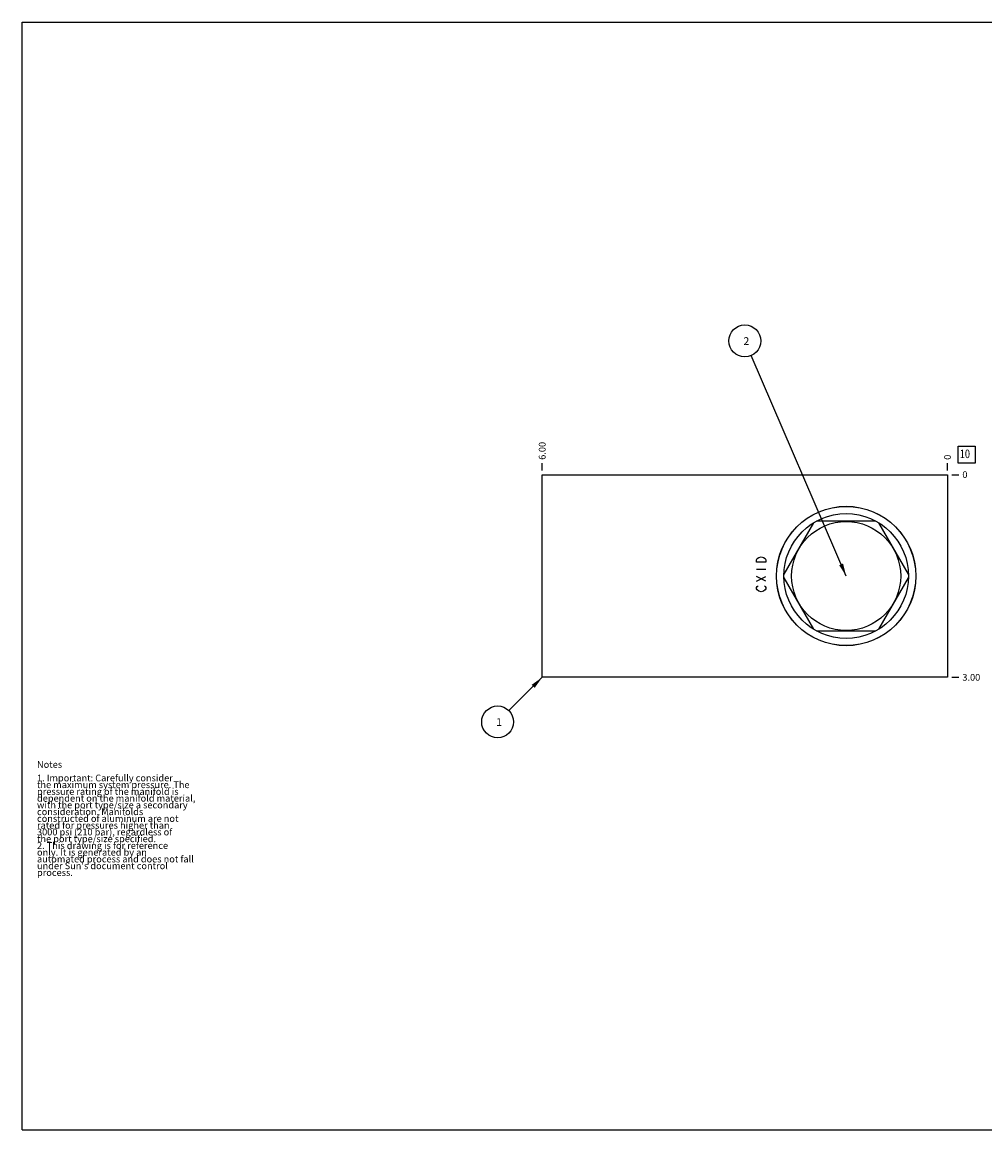
# Model space of a CAD drawing. Units: inches. Extents: x 0.3 to 21.7, y 0.3 to 16.7.
# Drawn here: x 0.3 to 14.6, y 0.3 to 16.7 of the extents above; entities that cross this region are included whole.
import ezdxf

# ---------------------------------------------------------------- set-up
doc = ezdxf.new("R2010")
doc.units = ezdxf.units.IN
doc.header["$LTSCALE"] = 1.21
doc.header["$MEASUREMENT"] = 0
doc.layers.get('0').update_dxf_attribs({"linetype": 'CONTINUOUS'})
doc.styles.get("Standard").update_dxf_attribs({"font": 'txt', "width": 0.8})
doc.dimstyles.new('DIMSTYLE_1', dxfattribs={"dimtxt": 0.1, "dimasz": 0.1875, "dimexe": 0.125, "dimexo": 0.0625, "dimgap": 0.025, "dimtad": 0, "dimtih": 1, "dimtoh": 1, "dimzin": 4, "dimdsep": 46, "dimtxsty": 'STANDARD', "dimblk": '_FILLED', "dimblk1": '_FILLED', "dimblk2": '_FILLED', "dimcen": 0.09, "dimadec": 0, "dimazin": 0, "dimtfac": 1, "dimtofl": 0, "dimtmove": 0, "dimatfit": 3, "dimldrblk": '_FILLED', "dimfxl": 1, "dimtolj": 1, "dimtzin": 4, "dimarcsym": 0})
doc.dimstyles.new('DIMSTYLE_2', dxfattribs={"dimtxt": 0.1, "dimasz": 0.1875, "dimexe": 0.125, "dimexo": 0.0625, "dimgap": 0.025, "dimtad": 0, "dimtih": 1, "dimtoh": 1, "dimdec": 0, "dimzin": 4, "dimdsep": 46, "dimtxsty": 'STANDARD', "dimblk": '_FILLED', "dimblk1": '_FILLED', "dimblk2": '_FILLED', "dimcen": 0.09, "dimadec": 0, "dimazin": 0, "dimtfac": 1, "dimtdec": 0, "dimtofl": 0, "dimtmove": 0, "dimatfit": 3, "dimldrblk": '_FILLED', "dimfxl": 1, "dimtolj": 1, "dimtzin": 4, "dimarcsym": 0})
doc.dimstyles.get("Standard").update_dxf_attribs({"dimtxt": 0.1, "dimasz": 0.1875, "dimexe": 0.125, "dimexo": 0.0625, "dimgap": 0.09, "dimtad": 0, "dimtih": 1, "dimtoh": 1, "dimdec": 3, "dimzin": 4, "dimdsep": 46, "dimtxsty": 'STANDARD', "dimblk": '_FILLED', "dimblk1": '_FILLED', "dimblk2": '_FILLED', "dimcen": 0.09, "dimadec": 0, "dimazin": 0, "dimtp": 0.001, "dimtm": 0.001, "dimtfac": 1, "dimtdec": 3, "dimtofl": 0, "dimtmove": 0, "dimatfit": 3, "dimldrblk": '_FILLED', "dimfxl": 1, "dimtolj": 1, "dimtzin": 4, "dimarcsym": 0})

# ---------------------------------------------------------------- blocks, each defined once
blk = doc.blocks.new('*D0')
at = {"color": 2, "linetype": 'CONTINUOUS'}
blk.add_line((8, 10.0625), (8, 10.17), dxfattribs=at)
at = {"color": 2, "linetype": 'CONTINUOUS', "insert": (7.95, 10.22), "char_height": 0.1, "width": 0.32, "attachment_point": 1, "rotation": 90, "line_spacing_factor": 0.9}
blk.add_mtext('6.00', dxfattribs=at)
blk = doc.blocks.new('_FILLED')
at = {"color": 0, "linetype": 'BYBLOCK'}
blk.add_solid([(0, 0), (-1, 0.167), (-1, -0.167)], dxfattribs=at)
blk = doc.blocks.new('*D1')
at = {"color": 2, "linetype": 'CONTINUOUS'}
blk.add_line((14, 10.0625), (14, 10.17), dxfattribs=at)
at = {"color": 2, "linetype": 'CONTINUOUS', "insert": (13.95, 10.22), "char_height": 0.1, "width": 0.08, "attachment_point": 1, "rotation": 90, "line_spacing_factor": 0.9}
blk.add_mtext('0', dxfattribs=at)
blk = doc.blocks.new('*D2')
at = {"color": 2, "linetype": 'CONTINUOUS'}
blk.add_line((14.0625, 7), (14.17, 7), dxfattribs=at)
at = {"color": 2, "linetype": 'CONTINUOUS', "insert": (14.22, 7.05), "char_height": 0.1, "width": 0.32, "attachment_point": 1, "line_spacing_factor": 0.9}
blk.add_mtext('3.00', dxfattribs=at)
blk = doc.blocks.new('*D3')
at = {"color": 2, "linetype": 'CONTINUOUS'}
blk.add_line((14.0625, 10), (14.17, 10), dxfattribs=at)
at = {"color": 2, "linetype": 'CONTINUOUS', "insert": (14.22, 10.05), "char_height": 0.1, "width": 0.08, "attachment_point": 1, "line_spacing_factor": 0.9}
blk.add_mtext('0', dxfattribs=at)
blk = doc.blocks.new('SUN_FACENUMBER_BL1', base_point=(14.284, 10.296))
at = {"color": 2, "linetype": 'CONTINUOUS'}
for p, q in [((14.159, 10.421), (14.409, 10.421)), ((14.159, 10.171), (14.159, 10.421)), ((14.409, 10.421), (14.409, 10.171)), ((14.409, 10.171), (14.159, 10.171))]:
    blk.add_line(p, q, dxfattribs=at)
at = {"color": 2, "linetype": 'CONTINUOUS', "width": 0.8}
blk.add_text('10', height=0.125, dxfattribs=at).set_placement((14.182, 10.246))
blk = doc.blocks.new('SUN_NBOMBALLOON_BL2', base_point=(11, 11.98))
at = {"color": 2, "linetype": 'CONTINUOUS'}
blk.add_circle((11, 11.98), 0.236, dxfattribs=at)
at = {"color": 2, "linetype": 'CONTINUOUS', "insert": (10.979, 12.035), "char_height": 0.115, "width": 0.092, "attachment_point": 1, "line_spacing_factor": 0.9}
blk.add_mtext('2', dxfattribs=at)
blk = doc.blocks.new('SUN_NBOMBALLOON_BL3', base_point=(7.34, 6.34))
at = {"color": 2, "linetype": 'CONTINUOUS'}
blk.add_circle((7.34, 6.34), 0.236, dxfattribs=at)
at = {"color": 2, "linetype": 'CONTINUOUS', "insert": (7.319, 6.395), "char_height": 0.115, "width": 0.092, "attachment_point": 1, "line_spacing_factor": 0.9}
blk.add_mtext('1', dxfattribs=at)

msp = doc.modelspace()

# ---------------------------------------------------------------- linework, layer by layer
at = {"color": 7, "linetype": 'CONTINUOUS'}
for p, q in [((0.301, 0.301), (0.301, 16.699)), ((0.301, 16.699), (21.699, 16.699)), ((8, 7), (8, 10)), ((8, 10), (14, 10)), ((14, 10), (14, 7)), ((12.015, 9.285), (11.577, 8.527)), ((12.938, 9.313), (12.062, 9.313)), ((13.423, 8.527), (12.985, 9.285)), ((11.577, 8.473), (12.015, 7.715)), ((12.985, 7.715), (13.423, 8.473)), ((12.062, 7.687), (12.938, 7.687)), ((14, 7), (8, 7)), ((0.301, 0.301), (21.699, 0.301))]:
    msp.add_line(p, q, dxfattribs=at)
at = {"color": 4, "linetype": 'CONTINUOUS'}
for p, q in [((11.172, 8.74), (11.184, 8.758)), ((11.172, 8.705), (11.172, 8.74)), ((11.312, 8.705), (11.172, 8.705)), ((11.184, 8.758), (11.207, 8.775)), ((11.207, 8.775), (11.242, 8.784)), ((11.242, 8.784), (11.277, 8.775)), ((11.277, 8.775), (11.3, 8.758)), ((11.3, 8.758), (11.312, 8.74)), ((11.312, 8.74), (11.312, 8.705)), ((11.172, 8.6), (11.312, 8.6)), ((11.172, 8.425), (11.312, 8.495)), ((11.312, 8.425), (11.172, 8.495)), ((11.172, 8.329), (11.184, 8.346)), ((11.172, 8.311), (11.172, 8.329)), ((11.184, 8.294), (11.172, 8.311)), ((11.184, 8.346), (11.195, 8.355)), ((11.207, 8.276), (11.184, 8.294)), ((11.242, 8.268), (11.207, 8.276)), ((11.277, 8.276), (11.242, 8.268)), ((11.3, 8.294), (11.277, 8.276)), ((11.289, 8.355), (11.3, 8.346)), ((11.3, 8.346), (11.312, 8.329)), ((11.312, 8.311), (11.3, 8.294)), ((11.312, 8.329), (11.312, 8.311))]:
    msp.add_line(p, q, dxfattribs=at)
at = {"color": 7, "linetype": 'CONTINUOUS'}
for radius in [1.032, 1.03, 0.923, 0.807]:
    msp.add_circle((12.5, 8.5), radius, dxfattribs=at)

# ---------------------------------------------------------------- block references
at = {"color": 2, "linetype": 'CONTINUOUS'}
for name, p in [('SUN_NBOMBALLOON_BL2', (11, 11.98)), ('SUN_FACENUMBER_BL1', (14.284, 10.296)), ('SUN_NBOMBALLOON_BL3', (7.34, 6.34))]:
    msp.add_blockref(name, p, dxfattribs=at)

# ---------------------------------------------------------------- texts
at = {"color": 2, "linetype": 'CONTINUOUS', "insert": (0.521, 5.76), "char_height": 0.1, "width": 3.04, "attachment_point": 1, "line_spacing_factor": 0.6}
msp.add_mtext("Notes\\P \\P1. Important: Carefully consider\\P   the maximum system pressure. The\\P   pressure rating of the manifold is\\P   dependent on the manifold material,\\P   with the port type/size a secondary\\P   consideration. Manifolds\\P   constructed of aluminum are not\\P   rated for pressures higher than\\P   3000 psi (210 bar), regardless of\\P   the port type/size specified.\\P2. This drawing is for reference\\P   only. It is generated by an\\P   automated process and does not fall\\P   under Sun's document control\\P   process.", dxfattribs=at)

# ---------------------------------------------------------------- dimensions: what is measured, and where the dimension line sits
at = {"color": 2, "linetype": 'CONTINUOUS'}
for feature_location, offset, dtype, dimstyle, picture, middle in [((8, 10.062), (0, 0.107), 1, 'DIMSTYLE_1', '*D0', (8, 10.38)), ((14, 10.0625), (0, 0.1075), 1, 'DIMSTYLE_2', '*D1', (14.000000031, 10.260000305)), ((14.0625, 10), (0.1075, 0), 0, 'DIMSTYLE_2', '*D3', (14.259999451, 10.000000122)), ((14.062, 7), (0.107, 0), 0, 'DIMSTYLE_1', '*D2', (14.38, 7))]:
    dim = msp.add_ordinate_dim(feature_location=feature_location, offset=offset, dtype=dtype, origin=(14, 10), dimstyle=dimstyle, dxfattribs=at)
    dim.commit()
    dim.dimension.update_dxf_attribs({"geometry": picture, "text_midpoint": middle})

# ---------------------------------------------------------------- leaders
for points in [[(12.5, 8.5), (11.093, 11.763)], [(8, 7), (7.507, 6.507)]]:
    msp.add_leader(points, dimstyle='STANDARD', override={"dimtad": 0}, dxfattribs=at)

doc.saveas('drawing.dxf')
